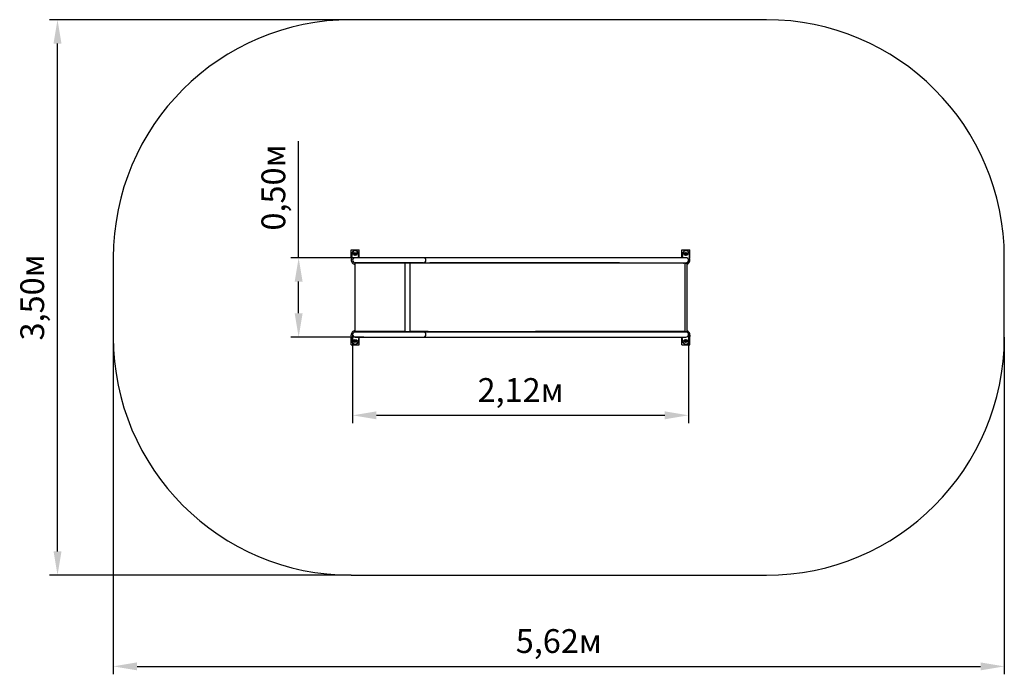
# Model space of a CAD drawing. Units: metres. Extents: x 2.23 to 8.44, y 2.21 to 6.34.
import ezdxf

# ---------------------------------------------------------------- set-up
doc = ezdxf.new("R2010")
doc.units = ezdxf.units.M
doc.header["$LTSCALE"] = 50
doc.header["$PDSIZE"] = -1
doc.linetypes.add('SLD-Сплошная', pattern=[0])
doc.styles.get("Standard").update_dxf_attribs({"font": 'isocpeui.ttf'})
doc.dimstyles.new('ISO-25', dxfattribs={"dimtxt": 2.5, "dimasz": 2.5, "dimexe": 1.25, "dimexo": 0.625, "dimtad": 1, "dimtxsty": 'Standard', "dimcen": 2.5, "dimadec": 0, "dimazin": 0, "dimtfac": 1, "dimtmove": 0, "dimatfit": 3, "dimfxl": 1, "dimarcsym": 0})

# ---------------------------------------------------------------- blocks, each defined once
blk = doc.blocks.new('*D2')
at = {"color": 0, "lineweight": -2, "transparency": 16777216}
for p, q in [((2.8216, 4.3355), (2.8216, 2.2109)), ((8.4389, 4.3355), (8.4389, 2.2109)), ((2.9716, 2.2609), (8.2889, 2.2609))]:
    blk.add_line(p, q, dxfattribs=at)
at = {"color": 0, "transparency": 16777216}
for points in [[(2.9716, 2.2859), (2.9716, 2.2359), (2.8216, 2.2609)], [(8.2889, 2.2859), (8.2889, 2.2359), (8.4389, 2.2609)]]:
    blk.add_solid(points, dxfattribs=at)
at = {"layer": 'Defpoints', "color": 0, "transparency": 16777216}
for p in [(2.8216, 4.3355), (8.4389, 4.3355), (8.4389, 2.2609)]:
    blk.add_point(p, dxfattribs=at)
at = {"color": 0, "transparency": 16777216, "insert": (5.6302, 2.4009), "char_height": 0.15, "attachment_point": 5}
blk.add_mtext('5,62м', dxfattribs=at)
blk = doc.blocks.new('*D3')
at = {"color": 0, "lineweight": -2, "transparency": 16777216}
for p, q in [((4.3216, 6.3355), (2.4202, 6.3355)), ((2.4702, 2.9855), (2.4702, 6.1855)), ((4.3216, 2.8355), (2.4202, 2.8355))]:
    blk.add_line(p, q, dxfattribs=at)
at = {"color": 0, "transparency": 16777216}
for points in [[(2.4452, 6.1855), (2.4952, 6.1855), (2.4702, 6.3355)], [(2.4452, 2.9855), (2.4952, 2.9855), (2.4702, 2.8355)]]:
    blk.add_solid(points, dxfattribs=at)
at = {"layer": 'Defpoints', "color": 0, "transparency": 16777216}
for p in [(2.4702, 6.3355), (4.3216, 6.3355), (4.3216, 2.8355)]:
    blk.add_point(p, dxfattribs=at)
at = {"color": 0, "transparency": 16777216, "insert": (2.3302, 4.5855), "char_height": 0.15, "attachment_point": 5, "rotation": 90}
blk.add_mtext('3,50м', dxfattribs=at)
blk = doc.blocks.new('*D4')
at = {"color": 0, "lineweight": -2, "transparency": 16777216}
for p, q in [((4.3306, 4.3515), (4.3306, 3.7927)), ((6.4483, 4.3515), (6.4483, 3.7927)), ((4.4806, 3.8427), (6.2983, 3.8427))]:
    blk.add_line(p, q, dxfattribs=at)
at = {"color": 0, "transparency": 16777216}
for points in [[(4.4806, 3.8677), (4.4806, 3.8177), (4.3306, 3.8427)], [(6.2983, 3.8677), (6.2983, 3.8177), (6.4483, 3.8427)]]:
    blk.add_solid(points, dxfattribs=at)
at = {"layer": 'Defpoints', "color": 0, "transparency": 16777216}
for p in [(4.3306, 4.3515), (6.4483, 4.3515), (6.4483, 3.8427)]:
    blk.add_point(p, dxfattribs=at)
at = {"color": 0, "transparency": 16777216, "insert": (5.3895, 3.9827), "char_height": 0.15, "attachment_point": 5}
blk.add_mtext('2,12м', dxfattribs=at)
blk = doc.blocks.new('*D5')
at = {"color": 0, "lineweight": -2, "transparency": 16777216}
for p, q in [((3.9903, 4.8355), (3.9903, 5.5706)), ((4.4006, 4.8355), (3.9403, 4.8355)), ((3.9903, 4.4855), (3.9903, 4.6855)), ((4.4006, 4.3355), (3.9403, 4.3355))]:
    blk.add_line(p, q, dxfattribs=at)
at = {"color": 0, "transparency": 16777216}
for points in [[(3.9653, 4.6855), (4.0153, 4.6855), (3.9903, 4.8355)], [(3.9653, 4.4855), (4.0153, 4.4855), (3.9903, 4.3355)]]:
    blk.add_solid(points, dxfattribs=at)
at = {"layer": 'Defpoints', "color": 0, "transparency": 16777216}
for p in [(3.9903, 4.8355), (4.4006, 4.8355), (4.4006, 4.3355)]:
    blk.add_point(p, dxfattribs=at)
at = {"color": 0, "transparency": 16777216, "insert": (3.8503, 5.278), "char_height": 0.15, "attachment_point": 5, "rotation": 90}
blk.add_mtext('0,50м', dxfattribs=at)

msp = doc.modelspace()

# ---------------------------------------------------------------- linework, layer by layer
at = {"color": 252, "linetype": 'SLD-Сплошная', "true_color": 0x939598}
for p, q in [((6.9389, 6.3355), (4.3216, 6.3355)), ((2.8216, 4.8355), (2.8216, 4.3355)), ((8.4389, 4.3355), (8.4389, 4.8355)), ((4.3216, 2.8355), (6.9389, 2.8355))]:
    msp.add_line(p, q, dxfattribs=at)
at = {"color": 7, "linetype": 'SLD-Сплошная', "lineweight": 25}
for p, q in [((4.3216, 4.8345), (4.3216, 4.8845)), ((4.3216, 4.8845), (4.3716, 4.8845)), ((4.3268, 4.862), (4.3218, 4.8226)), ((4.3431, 4.8595), (4.3449, 4.8625)), ((4.3449, 4.8565), (4.3431, 4.8595)), ((4.3449, 4.8625), (4.3483, 4.8625)), ((4.3483, 4.8565), (4.3449, 4.8565)), ((4.3483, 4.8625), (4.3501, 4.8595)), ((4.3501, 4.8595), (4.3483, 4.8565)), ((4.3698, 4.8355), (4.3664, 4.862)), ((4.3716, 4.8355), (4.3716, 4.8845)), ((6.4067, 4.8355), (6.4067, 4.8845)), ((6.4067, 4.8845), (6.4567, 4.8845)), ((6.4119, 4.862), (6.4085, 4.8355)), ((6.4282, 4.8595), (6.43, 4.8625)), ((6.43, 4.8565), (6.4282, 4.8595)), ((6.43, 4.8625), (6.4334, 4.8625)), ((6.4334, 4.8565), (6.43, 4.8565)), ((6.4334, 4.8625), (6.4352, 4.8595)), ((6.4352, 4.8595), (6.4334, 4.8565)), ((6.4565, 4.8226), (6.4515, 4.862)), ((6.4567, 4.8345), (6.4567, 4.8845)), ((4.3216, 4.8345), (4.3233, 4.8345)), ((4.3456, 4.3705), (4.3456, 4.8005)), ((4.3486, 4.8005), (4.3456, 4.8005)), ((4.4546, 4.8355), (4.3466, 4.8355)), ((4.3466, 4.8015), (4.3466, 4.8035)), ((4.4466, 4.8035), (4.3466, 4.8035)), ((4.4466, 4.8015), (4.3466, 4.8015)), ((4.6606, 4.8005), (4.3486, 4.8005)), ((4.6766, 4.8035), (4.4466, 4.8035)), ((4.6766, 4.8015), (4.4466, 4.8015)), ((4.6686, 4.8355), (4.4546, 4.8355)), ((4.4546, 4.8035), (4.6686, 4.8035)), ((4.6606, 4.8015), (4.6606, 4.3695)), ((4.7766, 4.8355), (4.6686, 4.8355)), ((4.7766, 4.8035), (4.6766, 4.8035)), ((4.7766, 4.8015), (4.6766, 4.8015)), ((4.6926, 4.3695), (4.6926, 4.8015)), ((4.6956, 4.8005), (4.6926, 4.8005)), ((4.7522, 4.8005), (4.6956, 4.8005)), ((4.8074, 4.8005), (4.7522, 4.8005)), ((4.8181, 4.8355), (4.7766, 4.8355)), ((4.7766, 4.8035), (4.8181, 4.8035)), ((4.7766, 4.8015), (4.7766, 4.8035)), ((4.815, 4.8015), (4.7766, 4.8015)), ((4.8997, 4.8015), (4.815, 4.8015)), ((6.0135, 4.8355), (4.8181, 4.8355)), ((4.8181, 4.8035), (6.0135, 4.8035)), ((4.8997, 4.8035), (4.8181, 4.8035)), ((4.8997, 4.8015), (4.8997, 4.8035)), ((6.0135, 4.8035), (4.8997, 4.8035)), ((6.033, 4.8015), (4.8997, 4.8015)), ((6.1379, 4.8005), (5.4829, 4.8005)), ((6.0725, 4.8355), (6.0135, 4.8355)), ((6.0135, 4.8035), (6.0725, 4.8035)), ((6.033, 4.8035), (6.033, 4.8015)), ((6.3013, 4.8355), (6.0725, 4.8355)), ((6.0725, 4.8035), (6.3013, 4.8035)), ((6.3125, 4.8005), (6.1379, 4.8005)), ((6.3976, 4.8355), (6.3013, 4.8355)), ((6.3013, 4.8035), (6.3976, 4.8035)), ((6.3945, 4.8005), (6.3125, 4.8005)), ((6.4261, 4.8005), (6.3945, 4.8005)), ((6.4317, 4.8355), (6.3976, 4.8355)), ((6.3976, 4.8035), (6.4317, 4.8035)), ((6.4261, 4.8005), (6.4389, 4.8005)), ((6.4261, 4.3705), (6.4261, 4.8005)), ((6.4389, 4.3705), (6.4389, 4.8005)), ((6.455, 4.8345), (6.4567, 4.8345)), ((4.3268, 4.309), (4.3218, 4.3484)), ((4.3486, 4.3705), (4.3456, 4.3705)), ((4.3466, 4.3675), (4.3466, 4.3695)), ((4.4466, 4.3695), (4.3466, 4.3695)), ((4.4466, 4.3675), (4.3466, 4.3675)), ((4.6606, 4.3705), (4.3486, 4.3705)), ((4.6766, 4.3695), (4.4466, 4.3695)), ((4.6766, 4.3675), (4.4466, 4.3675)), ((4.6686, 4.3675), (4.4546, 4.3675)), ((4.7766, 4.3695), (4.6766, 4.3695)), ((4.7766, 4.3675), (4.6766, 4.3675)), ((4.6956, 4.3705), (4.6926, 4.3705)), ((4.7522, 4.3705), (4.6956, 4.3705)), ((4.8074, 4.3705), (4.7522, 4.3705)), ((4.7766, 4.3675), (4.7766, 4.3695)), ((4.815, 4.3695), (4.7766, 4.3695)), ((4.8181, 4.3675), (4.7766, 4.3675)), ((4.8997, 4.3695), (4.815, 4.3695)), ((6.0135, 4.3675), (4.8181, 4.3675)), ((4.8997, 4.3675), (4.8181, 4.3675)), ((4.8997, 4.3675), (4.8997, 4.3695)), ((6.033, 4.3695), (4.8997, 4.3695)), ((6.0135, 4.3675), (4.8997, 4.3675)), ((6.1379, 4.3705), (5.4829, 4.3705)), ((6.0725, 4.3675), (6.0135, 4.3675)), ((6.033, 4.3675), (6.033, 4.3695)), ((6.3013, 4.3675), (6.0725, 4.3675)), ((6.3125, 4.3705), (6.1379, 4.3705)), ((6.3976, 4.3675), (6.3013, 4.3675)), ((6.3945, 4.3705), (6.3125, 4.3705)), ((6.4261, 4.3705), (6.3945, 4.3705)), ((6.4317, 4.3675), (6.3976, 4.3675)), ((6.4261, 4.3705), (6.4389, 4.3705)), ((6.4565, 4.3484), (6.4515, 4.309)), ((4.3216, 4.2865), (4.3216, 4.3365)), ((4.3216, 4.3365), (4.3233, 4.3365)), ((4.3216, 4.2865), (4.3716, 4.2865)), ((4.3431, 4.3115), (4.3449, 4.3145)), ((4.3449, 4.3085), (4.3431, 4.3115)), ((4.3449, 4.3145), (4.3483, 4.3145)), ((4.3483, 4.3085), (4.3449, 4.3085)), ((4.3466, 4.3355), (4.4546, 4.3355)), ((4.3483, 4.3145), (4.3501, 4.3115)), ((4.3501, 4.3115), (4.3483, 4.3085)), ((4.3698, 4.3355), (4.3664, 4.309)), ((4.3716, 4.2865), (4.3716, 4.3355)), ((4.4546, 4.3355), (4.6686, 4.3355)), ((4.6686, 4.3355), (4.7766, 4.3355)), ((4.7766, 4.3355), (4.8181, 4.3355)), ((4.8181, 4.3355), (6.0135, 4.3355)), ((6.0135, 4.3355), (6.0725, 4.3355)), ((6.0725, 4.3355), (6.3013, 4.3355)), ((6.3013, 4.3355), (6.3976, 4.3355)), ((6.3976, 4.3355), (6.4317, 4.3355)), ((6.4067, 4.2865), (6.4067, 4.3355)), ((6.4067, 4.2865), (6.4567, 4.2865)), ((6.4119, 4.309), (6.4085, 4.3355)), ((6.4282, 4.3115), (6.43, 4.3145)), ((6.43, 4.3085), (6.4282, 4.3115)), ((6.43, 4.3145), (6.4334, 4.3145)), ((6.4334, 4.3085), (6.43, 4.3085)), ((6.4334, 4.3145), (6.4352, 4.3115)), ((6.4352, 4.3115), (6.4334, 4.3085)), ((6.455, 4.3365), (6.4567, 4.3365)), ((6.4567, 4.2865), (6.4567, 4.3365))]:
    msp.add_line(p, q, dxfattribs=at)
at = {"color": 7, "linetype": 'SLD-Сплошная', "lineweight": 25, "flags": 128}
for points in [[(4.3628, 4.8005), (4.3636, 4.8012), (4.3639, 4.8015)], [(4.8063, 4.8015), (4.8062, 4.8011), (4.8062, 4.8005)], [(4.3628, 4.3705), (4.3636, 4.3698), (4.3639, 4.3695)], [(4.8062, 4.3705), (4.8062, 4.3699), (4.8063, 4.3695)]]:
    msp.add_lwpolyline(points, dxfattribs=at)
at = {"color": 7, "linetype": 'SLD-Сплошная', "lineweight": 25}
for centre, radius in [((4.3466, 4.8595), 0.01), ((4.3466, 4.8595), 0.00875), ((4.3466, 4.8595), 0.00437), ((6.4317, 4.8595), 0.01), ((6.4317, 4.8595), 0.00875), ((6.4317, 4.8595), 0.00437), ((4.3466, 4.3115), 0.01), ((4.3466, 4.3115), 0.00875), ((4.3466, 4.3115), 0.00438), ((6.4317, 4.3115), 0.01), ((6.4317, 4.3115), 0.00875), ((6.4317, 4.3115), 0.00437)]:
    msp.add_circle(centre, radius, dxfattribs=at)
at = {"color": 252, "linetype": 'SLD-Сплошная', "true_color": 0x939598}
for centre, start, end in [((4.3216, 4.8355), 90, 180), ((6.9389, 4.8355), 0, 90), ((4.3216, 4.3355), 180, 270), ((6.9389, 4.3355), 270, 0)]:
    msp.add_arc(centre, 1.5, start, end, dxfattribs=at)
at = {"color": 7, "linetype": 'SLD-Сплошная', "lineweight": 25}
for centre, radius, start, end in [((4.3466, 4.8595), 0.021, 349.42797, 190.57203), ((4.3466, 4.8595), 0.02, 7.18076, 172.81924), ((4.3466, 4.8595), 0.003, 150, 210), ((4.3466, 4.8595), 0.003, 90, 150), ((4.3466, 4.8595), 0.003, 210, 270), ((4.3466, 4.8595), 0.003, 30, 90), ((4.3466, 4.8595), 0.003, 270, 330), ((4.3466, 4.8595), 0.003, 330, 30), ((6.4317, 4.8595), 0.021, 349.42797, 190.57203), ((6.4317, 4.8595), 0.02, 7.18076, 172.81924), ((6.4317, 4.8595), 0.003, 150, 210), ((6.4317, 4.8595), 0.003, 90, 150), ((6.4317, 4.8595), 0.003, 210, 270), ((6.4317, 4.8595), 0.003, 30, 90), ((6.4317, 4.8595), 0.003, 270, 330), ((6.4317, 4.8595), 0.003, 330, 30), ((4.3466, 4.8195), 0.025, 172.81924, 267.70756), ((4.3466, 4.8195), 0.016, 90, 270), ((4.7766, 4.8195), 0.016, 270, 90), ((4.8083, 4.8006), 0.000882, 106.62342, 190.1391), ((5.4839, 4.8005), 0.00102, 100.90593, 179.97257), ((6.4317, 4.8195), 0.025, 219.79182, 229.4642), ((6.4317, 4.8195), 0.025, 286.65413, 7.18076), ((4.3466, 4.3515), 0.025, 92.29244, 187.18076), ((4.3466, 4.3515), 0.016, 90, 270), ((4.7766, 4.3515), 0.016, 270, 90), ((4.8083, 4.3703), 0.000882, 169.8609, 253.37658), ((5.4839, 4.3705), 0.00102, 180.02743, 259.09407), ((6.4317, 4.3515), 0.025, 130.5358, 140.20818), ((6.4317, 4.3515), 0.025, 352.81924, 73.34587), ((4.3466, 4.3115), 0.021, 169.42797, 270), ((4.3466, 4.3115), 0.02, 187.18076, 352.81924), ((4.3466, 4.3115), 0.003, 150, 210), ((4.3466, 4.3115), 0.003, 90, 150), ((4.3466, 4.3115), 0.003, 210, 270), ((4.3466, 4.3115), 0.021, 270, 10.57203), ((4.3466, 4.3115), 0.003, 30, 90), ((4.3466, 4.3115), 0.003, 270, 330), ((4.3466, 4.3115), 0.003, 330, 30), ((6.4317, 4.3115), 0.021, 169.42797, 270), ((6.4317, 4.3115), 0.02, 187.18076, 352.81924), ((6.4317, 4.3115), 0.003, 150, 210), ((6.4317, 4.3115), 0.003, 90, 150), ((6.4317, 4.3115), 0.003, 210, 270), ((6.4317, 4.3115), 0.021, 270, 10.57203), ((6.4317, 4.3115), 0.003, 30, 90), ((6.4317, 4.3115), 0.003, 270, 330), ((6.4317, 4.3115), 0.003, 330, 30)]:
    msp.add_arc(centre, radius, start, end, dxfattribs=at)
for centre, start_param, end_param in [((6.4317, 4.8195), 0, 1.570796), ((6.4317, 4.8195), 4.712389, 6.283185), ((6.4317, 4.3515), 0, 1.570796), ((6.4317, 4.3515), 4.712389, 6.283185)]:
    msp.add_ellipse(centre, major_axis=(0.0166, 0), ratio=0.961262, start_param=start_param, end_param=end_param, dxfattribs=at)

# ---------------------------------------------------------------- dimensions: what is measured, and where the dimension line sits
at = {"color": 252, "true_color": 0x939598}
dim = msp.add_linear_dim(base=(2.4702, 6.3355), p1=(4.3216, 2.8355), p2=(4.3216, 6.3355), angle=90, dimstyle='ISO-25', override={"dimtxt": 0.15, "dimasz": 0.15, "dimexe": 0.05, "dimexo": 0, "dimgap": 0.05, "dimzin": 1, "dimpost": 'м', "dimtdec": 3, "dimtzin": 1}, dxfattribs=at)
dim.commit()
dim.dimension.update_dxf_attribs({"geometry": '*D3', "text_midpoint": (2.3302, 4.5855)})
dim = msp.add_linear_dim(base=(3.9903, 4.8355), p1=(4.4006, 4.3355), p2=(4.4006, 4.8355), angle=90, dimstyle='ISO-25', override={"dimtxt": 0.15, "dimasz": 0.15, "dimexe": 0.05, "dimexo": 0, "dimgap": 0.05, "dimzin": 1, "dimpost": 'м', "dimtdec": 3, "dimtzin": 1})
dim.commit()
dim.dimension.update_dxf_attribs({"geometry": '*D5', "text_midpoint": (3.8503, 5.278)})
dim = msp.add_linear_dim(base=(6.4483, 3.8427), p1=(4.3306, 4.3515), p2=(6.4483, 4.3515), dimstyle='ISO-25', override={"dimtxt": 0.15, "dimasz": 0.15, "dimexe": 0.05, "dimexo": 0, "dimgap": 0.05, "dimtih": 0, "dimtoh": 0, "dimzin": 1, "dimpost": 'м', "dimtdec": 3, "dimtzin": 1})
dim.commit()
dim.dimension.update_dxf_attribs({"geometry": '*D4', "text_midpoint": (5.3895, 3.9827)})
dim = msp.add_linear_dim(base=(8.4389, 2.2609), p1=(2.8216, 4.3355), p2=(8.4389, 4.3355), dimstyle='ISO-25', override={"dimtxt": 0.15, "dimasz": 0.15, "dimexe": 0.05, "dimexo": 0, "dimgap": 0.05, "dimzin": 1, "dimpost": 'м', "dimtdec": 3, "dimtzin": 1}, dxfattribs=at)
dim.commit()
dim.dimension.update_dxf_attribs({"geometry": '*D2', "text_midpoint": (5.6302, 2.4009)})

doc.saveas('drawing.dxf')
